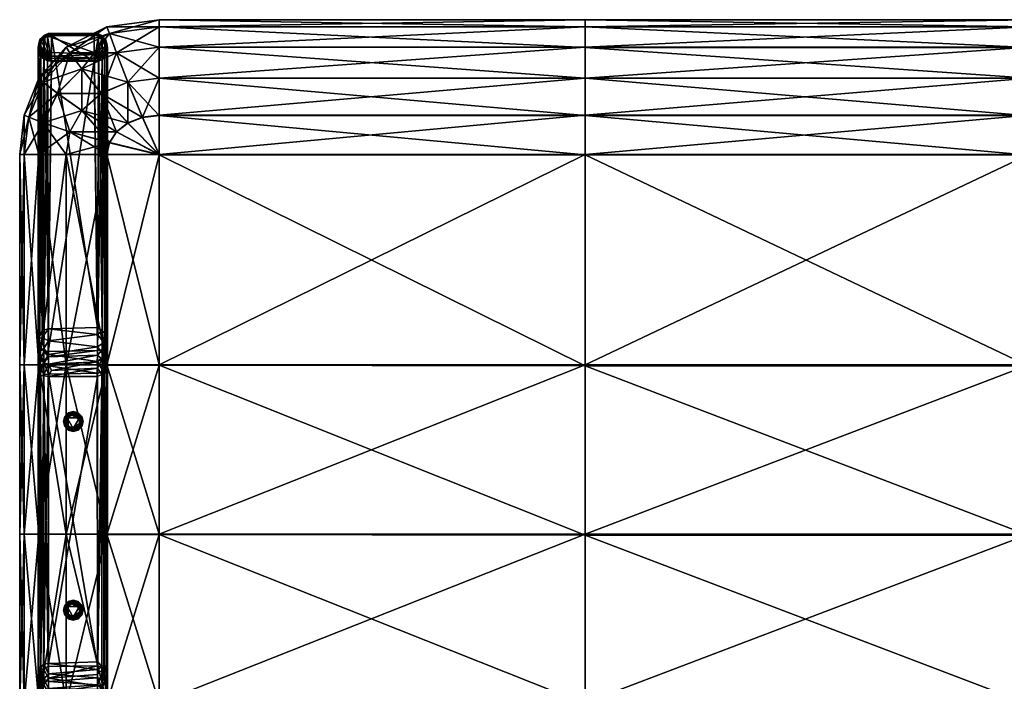
# Model space of a CAD drawing. Units: metres. Extents: x 45.35 to 46.55, y -21.33 to -20.82.
# Drawn here: x 45.35 to 45.83, y -21.15 to -20.82 of the extents above; entities that cross this region are included whole.
import ezdxf

# ---------------------------------------------------------------- set-up
doc = ezdxf.new("R2010")
doc.units = ezdxf.units.M
doc.header["$MEASUREMENT"] = 0
doc.layers.add('72_EGR_BASE_IMPORT', color=7, linetype='Continuous')

# ---------------------------------------------------------------- blocks, each defined once
blk = doc.blocks.new('79c461cb-c6a0-4024-8cda-aca382314364')
mesh = blk.add_polyface()
corners = [(1019.749, -897.147, 36.661), (1019.749, -907.492, 36.829), (1040.692, -907.521, 37.263), (1040.692, -897.161, 36.856), (1019.749, -915.813, 36.876), (1040.692, -915.847, 37.385), (1040.692, -924.132, 37.258), (1019.749, -895.219, 36.472), (1018.924, -895.315, 36.465), (1018.204, -895.594, 36.462), (1017.65, -896.024, 36.462), (1017.303, -896.559, 36.464), (1017.185, -897.144, 36.471), (1017.185, -907.484, 36.579), (1017.185, -915.804, 36.609), (1019.749, -893.388, 36.029), (1018.204, -893.581, 36.024), (1040.692, -895.228, 36.6), (1019.749, -891.871, 35.43), (1017.65, -892.147, 35.429), (1040.692, -893.393, 36.09), (1019.749, -890.866, 34.778), (1017.303, -891.198, 34.779), (1040.692, -891.873, 35.449), (1019.749, -890.514, 34.164), (1017.185, -890.866, 34.165), (1040.692, -890.867, 34.781), (1019.749, -890.514, 34.164), (1019.749, -890.514, 33.292), (1017.185, -890.866, 33.292), (1019.749, -890.514, 34.164), (1017.185, -890.866, 34.165), (1040.692, -890.514, 34.164), (1019.749, -890.514, 33.292), (1019.749, -890.514, 34.164), (1019.749, -890.514, 33.292), (1019.749, -890.866, 32.972), (1017.303, -891.198, 32.971), (1019.749, -890.514, 33.292), (1017.185, -890.866, 33.292), (1040.692, -890.514, 33.292), (1019.749, -890.514, 33.292), (1019.749, -891.87, 32.769), (1017.65, -892.145, 32.769), (1040.692, -890.866, 32.972), (1019.749, -893.384, 32.667), (1018.204, -893.577, 32.667), (1040.692, -891.87, 32.769), (1019.749, -895.211, 32.628), (1018.924, -895.308, 32.628), (1018.204, -895.586, 32.628), (1040.692, -893.384, 32.667), (1019.749, -897.136, 32.62), (1017.65, -896.017, 32.628), (1017.303, -896.552, 32.628), (1017.185, -897.136, 32.628), (1019.749, -907.469, 32.618), (1017.185, -907.469, 32.626), (1019.749, -915.787, 32.616), (1017.185, -915.787, 32.624), (1019.749, -924.08, 32.614), (1040.692, -895.211, 32.628), (1040.692, -915.787, 32.616), (1040.692, -907.469, 32.618), (1040.692, -897.136, 32.62)]
mesh.append_faces([[corners[k] for k in face] for face in [(0, 1, 2), (0, 2, 3), (1, 4, 5), (1, 5, 2), (4, 6, 5), (0, 7, 8), (0, 8, 9), (0, 9, 10), (0, 10, 11), (0, 11, 12), (0, 13, 1), (1, 14, 4), (3, 7, 0), (7, 15, 16), (7, 16, 8), (17, 15, 7), (15, 18, 19), (15, 19, 16), (20, 18, 15), (18, 21, 22), (18, 22, 19), (23, 21, 18), (21, 24, 25), (21, 25, 22), (26, 24, 21), (27, 28, 29), (30, 29, 31), (32, 33, 34), (35, 36, 37), (38, 37, 39), (40, 36, 41), (36, 42, 43), (36, 43, 37), (44, 42, 36), (42, 45, 46), (42, 46, 43), (47, 45, 42), (45, 48, 49), (45, 49, 46), (46, 49, 50), (51, 48, 45), (48, 52, 49), (49, 52, 50), (50, 52, 53), (53, 52, 54), (54, 52, 55), (55, 52, 56), (55, 56, 57), (57, 56, 58), (59, 58, 60), (61, 52, 48), (62, 60, 58), (63, 62, 58), (63, 58, 56), (64, 56, 52)]])
mesh = blk.add_polyface()
corners = [(1040.692, -897.161, 36.856), (1040.692, -907.521, 37.263), (1062.498, -907.534, 37.461), (1062.498, -897.166, 36.939), (1083.658, -907.534, 37.46), (1062.498, -915.861, 37.62), (1083.658, -897.166, 36.939), (1062.498, -895.231, 36.654), (1040.692, -895.228, 36.6), (1019.749, -895.219, 36.472), (1083.658, -895.231, 36.654), (1062.498, -893.394, 36.115), (1040.692, -893.393, 36.09), (1019.749, -893.388, 36.029), (1083.658, -893.394, 36.115), (1062.498, -891.873, 35.457), (1040.692, -891.873, 35.449), (1019.749, -891.871, 35.43), (1083.658, -891.873, 35.457), (1062.498, -890.867, 34.782), (1040.692, -890.867, 34.781), (1019.749, -890.866, 34.778), (1083.658, -890.867, 34.782), (1062.498, -890.514, 34.164), (1040.692, -890.514, 34.164), (1019.749, -890.514, 34.164), (1083.658, -890.514, 34.164), (1062.498, -890.514, 33.292), (1062.498, -890.514, 34.164), (1062.498, -890.514, 34.164), (1040.692, -890.514, 33.292), (1062.498, -890.514, 34.164), (1040.692, -890.514, 34.164), (1040.692, -890.514, 34.164), (1019.749, -890.514, 33.292), (1083.658, -890.514, 33.292), (1062.498, -890.866, 32.972), (1062.498, -890.514, 33.292), (1062.498, -890.514, 33.292), (1040.692, -890.866, 32.972), (1062.498, -890.514, 33.292), (1040.692, -890.514, 33.292), (1040.692, -890.514, 33.292), (1019.749, -890.866, 32.972), (1083.658, -890.866, 32.972), (1062.498, -891.87, 32.769), (1040.692, -891.87, 32.769), (1019.749, -891.87, 32.769), (1083.658, -891.87, 32.769), (1062.498, -893.384, 32.667), (1040.692, -893.384, 32.667), (1019.749, -893.384, 32.667), (1083.658, -893.384, 32.667), (1062.498, -895.211, 32.628), (1040.692, -895.211, 32.628), (1019.749, -895.211, 32.628), (1083.658, -895.211, 32.628), (1062.498, -897.136, 32.62), (1040.692, -897.136, 32.62), (1019.749, -897.136, 32.62), (1083.658, -907.469, 32.618), (1062.498, -915.787, 32.616), (1062.498, -907.469, 32.618), (1040.692, -915.787, 32.616), (1040.692, -907.469, 32.618), (1083.658, -897.136, 32.62), (1019.749, -907.469, 32.618)]
mesh.append_faces([[corners[k] for k in face] for face in [(0, 1, 2), (0, 2, 3), (3, 2, 4), (1, 5, 2), (6, 7, 3), (3, 7, 8), (3, 8, 0), (0, 8, 9), (10, 11, 7), (7, 11, 12), (7, 12, 8), (8, 12, 13), (14, 15, 11), (11, 15, 16), (11, 16, 12), (12, 16, 17), (18, 19, 15), (15, 19, 20), (15, 20, 16), (16, 20, 21), (22, 23, 19), (19, 23, 24), (19, 24, 20), (20, 24, 25), (26, 27, 28), (29, 27, 30), (31, 30, 32), (33, 30, 34), (35, 36, 37), (38, 36, 39), (40, 39, 41), (42, 39, 43), (44, 45, 36), (36, 45, 46), (36, 46, 39), (39, 46, 47), (48, 49, 45), (45, 49, 50), (45, 50, 46), (46, 50, 51), (52, 53, 49), (49, 53, 54), (49, 54, 50), (50, 54, 55), (56, 57, 53), (53, 57, 58), (53, 58, 54), (54, 58, 59), (60, 61, 62), (62, 61, 63), (62, 63, 64), (65, 62, 57), (57, 62, 64), (57, 64, 58), (58, 64, 66)]])
mesh = blk.add_polyface()
corners = [(1018.924, -895.315, 36.465), (1018.204, -893.581, 36.024), (1016.904, -894.134, 36.022), (1018.204, -895.594, 36.462), (1015.945, -894.98, 36.022), (1017.65, -896.024, 36.462), (1015.366, -896.02, 36.023), (1017.65, -892.147, 35.429), (1015.945, -892.935, 35.43), (1014.744, -894.132, 35.43), (1014.055, -895.588, 35.428), (1017.303, -891.198, 34.779), (1015.366, -892.146, 34.781), (1014.055, -893.577, 34.781), (1013.336, -895.308, 34.778), (1017.185, -890.866, 34.165), (1015.174, -891.87, 34.166), (1013.833, -893.385, 34.166), (1013.113, -895.211, 34.164), (1012.893, -897.136, 34.163), (1017.185, -890.866, 34.165), (1017.185, -890.866, 33.292), (1015.174, -891.87, 33.292), (1017.185, -890.866, 34.165), (1015.174, -891.87, 34.166), (1015.174, -891.87, 34.166), (1013.833, -893.384, 33.292), (1015.174, -891.87, 34.166), (1013.833, -893.385, 34.166), (1013.833, -893.385, 34.166), (1013.113, -895.211, 33.291), (1013.833, -893.385, 34.166), (1013.113, -895.211, 34.164), (1013.113, -895.211, 34.164), (1012.893, -897.136, 33.291), (1017.185, -890.866, 33.292), (1017.303, -891.198, 32.971), (1015.366, -892.145, 32.971), (1017.185, -890.866, 33.292), (1015.174, -891.87, 33.292), (1015.174, -891.87, 33.292), (1014.055, -893.577, 32.971), (1015.174, -891.87, 33.292), (1013.833, -893.384, 33.292), (1013.833, -893.384, 33.292), (1013.336, -895.308, 32.971), (1013.833, -893.384, 33.292), (1013.113, -895.211, 33.291), (1013.113, -895.211, 33.291), (1013.113, -897.136, 32.97), (1017.65, -892.145, 32.769), (1015.945, -892.934, 32.769), (1014.744, -894.131, 32.768), (1014.055, -895.586, 32.768), (1018.204, -893.577, 32.667), (1016.904, -894.131, 32.667), (1015.945, -894.977, 32.666), (1015.366, -896.017, 32.666), (1018.204, -895.586, 32.628), (1017.65, -896.017, 32.628), (1017.303, -896.552, 32.628)]
mesh.append_faces([[corners[k] for k in face] for face in [(0, 1, 2), (0, 2, 3), (3, 2, 4), (3, 4, 5), (5, 4, 6), (1, 7, 8), (1, 8, 2), (2, 8, 9), (2, 9, 4), (4, 9, 10), (4, 10, 6), (7, 11, 12), (7, 12, 8), (8, 12, 13), (8, 13, 9), (9, 13, 14), (9, 14, 10), (11, 15, 16), (11, 16, 12), (12, 16, 17), (12, 17, 13), (13, 17, 18), (13, 18, 14), (14, 18, 19), (20, 21, 22), (23, 22, 24), (25, 22, 26), (27, 26, 28), (29, 26, 30), (31, 30, 32), (33, 30, 34), (35, 36, 37), (38, 37, 39), (40, 37, 41), (42, 41, 43), (44, 41, 45), (46, 45, 47), (48, 45, 49), (36, 50, 51), (36, 51, 37), (37, 51, 52), (37, 52, 41), (41, 52, 53), (41, 53, 45), (50, 54, 55), (50, 55, 51), (51, 55, 56), (51, 56, 52), (52, 56, 57), (52, 57, 53), (54, 58, 55), (55, 58, 59), (55, 59, 56), (56, 59, 60), (56, 60, 57)]])
mesh = blk.add_polyface()
corners = [(1019.749, -897.147, 36.661), (1017.185, -897.144, 36.471), (1017.185, -907.484, 36.579), (1019.749, -907.492, 36.829), (1017.185, -915.804, 36.609), (1017.65, -896.024, 36.462), (1015.366, -896.02, 36.023), (1017.303, -896.559, 36.464), (1015.174, -897.14, 36.028), (1015.174, -907.477, 36.078), (1015.174, -915.795, 36.091), (1014.055, -895.588, 35.428), (1013.833, -897.137, 35.429), (1013.833, -907.471, 35.443), (1013.833, -915.789, 35.446), (1013.336, -895.308, 34.778), (1013.113, -897.136, 34.777), (1013.113, -907.469, 34.777), (1013.113, -915.787, 34.776), (1012.893, -897.136, 34.163), (1012.893, -907.469, 34.161), (1012.893, -915.787, 34.159), (1013.113, -895.211, 34.164), (1012.893, -897.136, 33.291), (1012.893, -897.136, 34.163), (1012.893, -897.136, 34.163), (1012.893, -907.469, 33.289), (1012.893, -897.136, 34.163), (1012.893, -907.469, 34.161), (1012.893, -907.469, 34.161), (1012.893, -915.787, 33.287), (1012.893, -907.469, 34.161), (1012.893, -915.787, 34.159), (1013.113, -895.211, 33.291), (1013.113, -897.136, 32.97), (1012.893, -897.136, 33.291), (1012.893, -897.136, 33.291), (1013.113, -907.469, 32.968), (1012.893, -897.136, 33.291), (1012.893, -907.469, 33.289), (1012.893, -907.469, 33.289), (1013.113, -915.787, 32.966), (1012.893, -907.469, 33.289), (1012.893, -915.787, 33.287), (1013.336, -895.308, 32.971), (1014.055, -895.586, 32.768), (1013.833, -897.136, 32.768), (1013.833, -907.469, 32.766), (1013.833, -915.787, 32.764), (1015.366, -896.017, 32.666), (1015.174, -897.136, 32.666), (1015.174, -907.469, 32.664), (1015.174, -915.787, 32.662), (1017.303, -896.552, 32.628), (1017.185, -897.136, 32.628), (1017.185, -907.469, 32.626), (1017.185, -915.787, 32.624), (1019.749, -915.787, 32.616)]
mesh.append_faces([[corners[k] for k in face] for face in [(0, 1, 2), (3, 2, 4), (5, 6, 7), (7, 6, 8), (7, 8, 1), (1, 8, 9), (1, 9, 2), (2, 9, 10), (2, 10, 4), (6, 11, 12), (6, 12, 8), (8, 12, 13), (8, 13, 9), (9, 13, 14), (9, 14, 10), (11, 15, 16), (11, 16, 12), (12, 16, 17), (12, 17, 13), (13, 17, 18), (13, 18, 14), (15, 19, 16), (16, 19, 20), (16, 20, 17), (17, 20, 21), (17, 21, 18), (22, 23, 24), (25, 23, 26), (27, 26, 28), (29, 26, 30), (31, 30, 32), (33, 34, 35), (36, 34, 37), (38, 37, 39), (40, 37, 41), (42, 41, 43), (44, 45, 46), (44, 46, 34), (34, 46, 47), (34, 47, 37), (37, 47, 48), (37, 48, 41), (45, 49, 50), (45, 50, 46), (46, 50, 51), (46, 51, 47), (47, 51, 52), (47, 52, 48), (49, 53, 54), (49, 54, 50), (50, 54, 55), (50, 55, 51), (51, 55, 56), (51, 56, 52), (55, 57, 56)]])
mesh = blk.add_polyface()
corners = [(1040.692, -907.521, 37.263), (1040.692, -915.847, 37.385), (1062.498, -915.861, 37.62), (1062.498, -907.534, 37.461), (1083.658, -915.861, 37.62), (1040.692, -924.132, 37.258), (1062.498, -924.144, 37.455), (1083.658, -924.144, 37.455), (1040.692, -934.364, 36.846), (1062.498, -934.369, 36.93), (1083.658, -934.369, 36.93), (1040.692, -936.265, 36.59), (1062.498, -936.269, 36.644), (1083.658, -936.269, 36.644), (1019.749, -936.256, 36.463), (1040.692, -938.068, 36.08), (1062.498, -938.07, 36.106), (1083.658, -938.07, 36.106), (1019.749, -938.064, 36.02), (1040.692, -939.564, 35.439), (1062.498, -939.565, 35.447), (1083.658, -939.565, 35.447), (1019.749, -939.563, 35.421), (1040.692, -940.557, 34.771), (1062.498, -940.557, 34.772), (1083.658, -940.557, 34.772), (1040.692, -940.905, 34.154), (1062.498, -940.905, 34.154), (1083.658, -940.905, 34.154), (1019.749, -940.905, 34.154), (1040.692, -940.905, 33.282), (1040.692, -940.905, 34.154), (1040.692, -940.905, 34.154), (1062.498, -940.905, 33.282), (1040.692, -940.905, 34.154), (1062.498, -940.905, 34.154), (1062.498, -940.905, 34.154), (1083.658, -940.905, 33.282), (1019.749, -940.905, 33.282), (1040.692, -940.557, 32.961), (1040.692, -940.905, 33.282), (1040.692, -940.905, 33.282), (1062.498, -940.557, 32.961), (1040.692, -940.905, 33.282), (1062.498, -940.905, 33.282), (1062.498, -940.905, 33.282), (1083.658, -940.557, 32.961), (1040.692, -939.561, 32.759), (1062.498, -939.561, 32.759), (1083.658, -939.561, 32.759), (1019.749, -939.561, 32.759), (1040.692, -938.06, 32.658), (1062.498, -938.06, 32.658), (1083.658, -938.06, 32.658), (1019.749, -938.06, 32.658), (1040.692, -936.249, 32.62), (1062.498, -936.249, 32.62), (1083.658, -936.249, 32.62), (1040.692, -934.34, 32.612), (1062.498, -934.34, 32.612), (1083.658, -934.34, 32.612), (1083.658, -924.08, 32.614), (1062.498, -924.08, 32.614), (1040.692, -924.08, 32.614), (1019.749, -934.34, 32.612), (1083.658, -915.787, 32.616), (1062.498, -915.787, 32.616), (1040.692, -915.787, 32.616)]
mesh.append_faces([[corners[k] for k in face] for face in [(0, 1, 2), (3, 2, 4), (1, 5, 6), (1, 6, 2), (2, 6, 7), (5, 8, 9), (5, 9, 6), (6, 9, 10), (8, 11, 12), (8, 12, 9), (9, 12, 13), (14, 15, 11), (11, 15, 16), (11, 16, 12), (12, 16, 17), (18, 19, 15), (15, 19, 20), (15, 20, 16), (16, 20, 21), (22, 23, 19), (19, 23, 24), (19, 24, 20), (20, 24, 25), (23, 26, 27), (23, 27, 24), (24, 27, 28), (29, 30, 31), (32, 30, 33), (34, 33, 35), (36, 33, 37), (38, 39, 40), (41, 39, 42), (43, 42, 44), (45, 42, 46), (39, 47, 48), (39, 48, 42), (42, 48, 49), (50, 51, 47), (47, 51, 52), (47, 52, 48), (48, 52, 53), (54, 55, 51), (51, 55, 56), (51, 56, 52), (52, 56, 57), (55, 58, 59), (55, 59, 56), (56, 59, 60), (61, 59, 62), (62, 59, 58), (62, 58, 63), (63, 58, 64), (65, 62, 66), (66, 62, 63), (66, 63, 67)]])
mesh = blk.add_polyface()
corners = [(1019.749, -915.813, 36.876), (1017.185, -915.804, 36.609), (1017.185, -924.095, 36.575), (1015.174, -915.795, 36.091), (1015.174, -924.088, 36.074), (1015.174, -934.343, 36.02), (1017.185, -934.347, 36.462), (1015.366, -935.453, 36.015), (1017.303, -934.926, 36.456), (1013.833, -915.789, 35.446), (1013.833, -924.082, 35.439), (1013.833, -934.341, 35.421), (1014.055, -935.877, 35.42), (1013.113, -915.787, 34.776), (1013.113, -924.08, 34.774), (1013.113, -934.34, 34.769), (1013.336, -936.153, 34.77), (1012.893, -915.787, 34.159), (1012.893, -924.08, 34.158), (1012.893, -934.34, 34.156), (1013.113, -936.249, 34.156), (1012.893, -915.787, 34.159), (1012.893, -915.787, 33.287), (1012.893, -924.08, 33.285), (1012.893, -915.787, 34.159), (1012.893, -924.08, 34.158), (1012.893, -924.08, 34.158), (1012.893, -934.34, 33.283), (1012.893, -924.08, 34.158), (1012.893, -934.34, 34.156), (1012.893, -934.34, 34.156), (1013.113, -936.249, 33.283), (1012.893, -915.787, 33.287), (1013.113, -915.787, 32.966), (1013.113, -924.08, 32.965), (1012.893, -915.787, 33.287), (1012.893, -924.08, 33.285), (1012.893, -924.08, 33.285), (1013.113, -934.34, 32.963), (1012.893, -924.08, 33.285), (1012.893, -934.34, 33.283), (1012.893, -934.34, 33.283), (1013.336, -936.153, 32.962), (1012.893, -934.34, 33.283), (1013.113, -936.249, 33.283), (1013.833, -915.787, 32.764), (1013.833, -924.08, 32.762), (1013.833, -934.34, 32.76), (1014.055, -935.876, 32.76), (1015.174, -915.787, 32.662), (1015.174, -924.08, 32.66), (1015.174, -934.34, 32.658), (1015.366, -935.45, 32.658), (1017.185, -915.787, 32.624), (1017.185, -924.08, 32.622), (1017.185, -934.34, 32.62), (1017.303, -934.919, 32.62), (1017.65, -935.45, 32.62), (1019.749, -924.08, 32.614)]
mesh.append_faces([[corners[k] for k in face] for face in [(0, 1, 2), (1, 3, 4), (1, 4, 2), (2, 4, 5), (2, 5, 6), (6, 5, 7), (6, 7, 8), (3, 9, 10), (3, 10, 4), (4, 10, 11), (4, 11, 5), (5, 11, 12), (5, 12, 7), (9, 13, 14), (9, 14, 10), (10, 14, 15), (10, 15, 11), (11, 15, 16), (11, 16, 12), (13, 17, 18), (13, 18, 14), (14, 18, 19), (14, 19, 15), (15, 19, 20), (21, 22, 23), (24, 23, 25), (26, 23, 27), (28, 27, 29), (30, 27, 31), (32, 33, 34), (35, 34, 36), (37, 34, 38), (39, 38, 40), (41, 38, 42), (43, 42, 44), (33, 45, 46), (33, 46, 34), (34, 46, 47), (34, 47, 38), (38, 47, 48), (38, 48, 42), (45, 49, 50), (45, 50, 46), (46, 50, 51), (46, 51, 47), (47, 51, 52), (47, 52, 48), (49, 53, 54), (49, 54, 50), (50, 54, 55), (50, 55, 51), (51, 55, 56), (51, 56, 52), (52, 56, 57), (53, 58, 54)]])
mesh = blk.add_polyface()
corners = [(1019.749, -915.813, 36.876), (1019.749, -924.103, 36.824), (1040.692, -924.132, 37.258), (1019.749, -934.351, 36.653), (1040.692, -934.364, 36.846), (1017.185, -924.095, 36.575), (1017.185, -934.347, 36.462), (1017.303, -934.926, 36.456), (1017.65, -935.456, 36.453), (1018.204, -935.883, 36.453), (1018.924, -936.16, 36.456), (1019.749, -936.256, 36.463), (1040.692, -936.265, 36.59), (1018.204, -937.872, 36.015), (1019.749, -938.064, 36.02), (1040.692, -938.068, 36.08), (1017.65, -939.29, 35.42), (1019.749, -939.563, 35.421), (1040.692, -939.564, 35.439), (1017.303, -940.228, 34.769), (1019.749, -940.557, 34.768), (1040.692, -940.557, 34.771), (1017.185, -940.557, 34.155), (1019.749, -940.905, 34.154), (1040.692, -940.905, 34.154), (1017.185, -940.557, 34.155), (1017.185, -940.557, 33.282), (1019.749, -940.905, 33.282), (1017.185, -940.557, 34.155), (1019.749, -940.905, 34.154), (1019.749, -940.905, 34.154), (1040.692, -940.905, 33.282), (1017.185, -940.557, 33.282), (1017.303, -940.228, 32.961), (1019.749, -940.557, 32.961), (1017.185, -940.557, 33.282), (1019.749, -940.905, 33.282), (1019.749, -940.905, 33.282), (1040.692, -940.557, 32.961), (1017.65, -939.288, 32.759), (1019.749, -939.561, 32.759), (1040.692, -939.561, 32.759), (1018.204, -937.869, 32.658), (1019.749, -938.06, 32.658), (1040.692, -938.06, 32.658), (1018.924, -936.153, 32.62), (1019.749, -936.249, 32.62), (1040.692, -936.249, 32.62), (1017.185, -924.08, 32.622), (1019.749, -924.08, 32.614), (1019.749, -934.34, 32.612), (1017.185, -934.34, 32.62), (1017.303, -934.919, 32.62), (1017.65, -935.45, 32.62), (1018.204, -935.876, 32.62), (1040.692, -934.34, 32.612), (1040.692, -924.08, 32.614), (1040.692, -915.787, 32.616)]
mesh.append_faces([[corners[k] for k in face] for face in [(0, 1, 2), (1, 3, 4), (1, 4, 2), (0, 5, 1), (1, 5, 6), (1, 6, 3), (3, 6, 7), (3, 7, 8), (3, 8, 9), (3, 9, 10), (3, 10, 11), (3, 11, 12), (3, 12, 4), (9, 13, 10), (10, 13, 14), (10, 14, 11), (11, 14, 15), (13, 16, 17), (13, 17, 14), (14, 17, 18), (16, 19, 20), (16, 20, 17), (17, 20, 21), (19, 22, 23), (19, 23, 20), (20, 23, 24), (20, 24, 21), (25, 26, 27), (28, 27, 29), (30, 27, 31), (32, 33, 34), (35, 34, 36), (37, 34, 38), (33, 39, 40), (33, 40, 34), (34, 40, 41), (34, 41, 38), (39, 42, 43), (39, 43, 40), (40, 43, 44), (42, 45, 46), (42, 46, 43), (43, 46, 47), (48, 49, 50), (48, 50, 51), (51, 50, 52), (52, 50, 53), (53, 50, 54), (54, 50, 45), (45, 50, 46), (46, 50, 55), (46, 55, 47), (56, 50, 49), (57, 56, 49)]])
blk = doc.blocks.new('b4a4b6a3-3a47-4bee-be21-a4df5cdc5ee6')
mesh = blk.add_polyface()
corners = [(1014.074, -892.443, 0.365), (1014.458, -892.557, 0.313), (1014.253, -892.527, 0.327), (1017.211, -906.284, 31.088), (1017.208, -891.875, 0.626), (1017.175, -891.689, 0.711), (1017.144, -905.962, 31.23), (1017.083, -891.527, 0.786), (1016.942, -891.399, 0.844), (1016.945, -905.795, 31.383), (1016.763, -891.315, 0.883), (1016.712, -905.633, 31.329), (1016.558, -891.285, 0.897), (1014.458, -891.285, 0.897), (1014.306, -905.71, 31.462), (1014.253, -891.315, 0.883), (1014.074, -891.399, 0.844), (1013.993, -905.786, 31.251), (1013.934, -891.527, 0.786), (1013.841, -891.689, 0.711), (1013.841, -906.169, 31.367), (1013.808, -891.875, 0.626), (1013.804, -906.365, 31.203), (1013.808, -891.966, 0.584), (1013.841, -892.153, 0.498), (1013.873, -906.553, 30.854), (1013.934, -892.315, 0.424), (1014.074, -892.443, 0.365), (1014.078, -906.792, 30.807), (1014.253, -892.527, 0.327), (1014.295, -906.813, 30.641), (1014.458, -892.557, 0.313), (1016.558, -892.557, 0.313), (1016.712, -906.771, 30.563), (1016.763, -892.527, 0.327), (1016.942, -892.443, 0.365), (1016.942, -906.733, 30.718), (1017.083, -892.315, 0.424), (1017.081, -906.696, 30.914), (1017.175, -892.153, 0.498), (1017.174, -906.566, 31.04), (1017.208, -891.966, 0.584)]
mesh.append_faces([[corners[k] for k in face] for face in [(0, 1, 2), (3, 4, 5), (6, 5, 7), (6, 7, 8), (9, 8, 10), (11, 10, 12), (11, 12, 13), (14, 13, 15), (14, 15, 16), (17, 16, 18), (17, 18, 19), (20, 19, 21), (22, 21, 23), (22, 23, 24), (25, 24, 26), (25, 26, 27), (28, 27, 29), (30, 29, 31), (30, 31, 32), (33, 32, 34), (33, 34, 35), (36, 35, 37), (38, 37, 39), (40, 39, 41), (3, 41, 4), (13, 14, 11), (19, 20, 17), (5, 6, 3), (27, 28, 25), (37, 38, 36), (24, 25, 22), (41, 3, 40), (8, 9, 6), (16, 17, 14), (35, 36, 33), (21, 22, 20), (10, 11, 9), (39, 40, 38)]])
mesh = blk.add_polyface()
corners = [(1014.458, -891.285, 0.897), (1016.558, -892.557, 0.313), (1014.458, -892.557, 0.313), (1014.253, -891.315, 0.883), (1014.074, -891.399, 0.844), (1013.934, -891.527, 0.786), (1013.841, -891.689, 0.711), (1013.808, -891.875, 0.626), (1013.808, -891.966, 0.584), (1013.841, -892.153, 0.498), (1013.934, -892.315, 0.424), (1014.074, -892.443, 0.365), (1014.355, -892.535, 0.307), (1014.29, -892.426, 0.101), (1016.69, -892.401, 0.054), (1014.285, -891.196, 0.609), (1014.355, -891.293, 0.877), (1016.699, -891.189, 0.619), (1013.825, -891.776, 0.655), (1014.004, -891.456, 0.802), (1013.887, -891.491, 0.493), (1013.817, -891.801, 0.311), (1013.897, -892.125, 0.192), (1013.841, -892.146, 0.485), (1014.152, -891.281, 0.453), (1016.818, -892.228, 0.015), (1014.061, -892.114, 0.065), (1014.004, -892.372, 0.381), (1014.093, -892.314, 0.103), (1014.076, -891.294, 0.571), (1013.869, -891.755, 0.232), (1014.305, -892.311, 0.009)]
mesh.append_faces([[corners[k] for k in face] for face in [(0, 1, 2), (3, 0, 2), (4, 3, 2), (5, 4, 2), (6, 5, 2), (7, 6, 2), (8, 7, 2), (9, 8, 2), (10, 9, 2), (11, 10, 2), (12, 13, 14), (15, 16, 17), (18, 19, 20), (21, 22, 23), (24, 25, 26), (12, 27, 28), (29, 20, 19), (30, 24, 26), (23, 18, 21), (22, 28, 27), (26, 22, 21), (20, 24, 30), (21, 18, 20), (19, 16, 15), (13, 31, 14), (26, 28, 22), (24, 20, 29), (24, 15, 17), (28, 26, 31), (31, 26, 25), (24, 29, 15), (15, 29, 19), (27, 23, 22), (30, 21, 20), (21, 30, 26), (31, 13, 28), (28, 13, 12)]])
mesh = blk.add_polyface()
corners = [(1017.208, -891.875, 0.626), (1017.208, -891.966, 0.584), (1017.175, -892.153, 0.498), (1017.083, -892.315, 0.424), (1016.942, -892.443, 0.365), (1016.763, -892.527, 0.327), (1016.558, -892.557, 0.313), (1017.175, -891.689, 0.711), (1017.083, -891.527, 0.786), (1016.942, -891.399, 0.844), (1016.763, -891.315, 0.883), (1016.558, -891.285, 0.897), (1014.458, -891.285, 0.897), (1014.152, -891.281, 0.453), (1016.753, -891.266, 0.454), (1016.818, -892.228, 0.015), (1014.355, -891.293, 0.877), (1016.763, -891.308, 0.87), (1016.699, -891.189, 0.619), (1017.083, -891.52, 0.772), (1017.208, -891.96, 0.571), (1017.199, -891.776, 0.322), (1014.355, -892.535, 0.307), (1016.69, -892.401, 0.054), (1016.763, -892.52, 0.314), (1017.13, -892.115, 0.206), (1017.148, -891.754, 0.231), (1017.127, -891.497, 0.466), (1016.924, -891.283, 0.576), (1016.942, -892.436, 0.352), (1017.129, -892.227, 0.448), (1016.921, -892.293, 0.09), (1016.981, -891.394, 0.41), (1014.305, -892.311, 0.009)]
mesh.append_faces([[corners[k] for k in face] for face in [(0, 1, 2), (0, 2, 3), (0, 3, 4), (0, 4, 5), (0, 5, 6), (7, 0, 6), (8, 7, 6), (9, 8, 6), (10, 9, 6), (11, 10, 6), (12, 11, 6), (13, 14, 15), (16, 17, 18), (19, 20, 21), (22, 23, 24), (21, 20, 25), (14, 26, 15), (19, 27, 28), (29, 25, 30), (29, 31, 25), (25, 15, 26), (17, 19, 28), (32, 28, 27), (18, 14, 13), (32, 27, 21), (21, 27, 19), (15, 25, 31), (15, 23, 33), (20, 30, 25), (14, 18, 28), (28, 18, 17), (31, 29, 24), (24, 23, 31), (15, 31, 23), (28, 32, 14), (14, 32, 26), (26, 21, 25), (21, 26, 32)]])
mesh = blk.add_polyface()
corners = [(1016.558, -892.557, 0.313), (1016.712, -906.771, 30.563), (1014.295, -906.813, 30.641), (1016.712, -907.313, 32.651), (1016.712, -906.593, 32.306), (1014.304, -906.956, 32.508), (1014.073, -907.363, 32.549), (1014.073, -906.667, 32.22), (1013.872, -906.817, 32.048), (1017.144, -905.962, 31.23), (1017.024, -906.374, 31.93), (1017.175, -906.658, 31.834), (1016.712, -905.981, 31.794), (1014.304, -906.284, 32.08), (1013.993, -906.126, 31.696), (1014.306, -905.71, 31.462), (1016.945, -905.795, 31.383), (1013.804, -906.365, 31.203), (1013.805, -907.424, 31.999), (1013.841, -906.169, 31.367), (1013.873, -906.553, 30.854), (1013.842, -907.074, 31.511), (1013.936, -907.186, 31.366), (1014.078, -906.792, 30.807), (1014.305, -907.078, 30.95), (1016.712, -905.633, 31.329), (1017.024, -907.006, 32.34), (1017.144, -907.147, 31.428), (1017.174, -906.566, 31.04), (1017.211, -906.284, 31.088), (1017.214, -907.351, 31.997), (1016.94, -907.185, 31.185), (1016.942, -906.733, 30.718), (1017.081, -906.696, 30.914), (1013.993, -905.786, 31.251), (1014.253, -892.527, 0.327), (1016.711, -906.991, 30.858)]
mesh.append_faces([[corners[k] for k in face] for face in [(0, 1, 2), (3, 4, 5), (6, 7, 8), (9, 10, 11), (4, 12, 13), (14, 8, 7), (15, 13, 12), (10, 9, 16), (17, 18, 8), (8, 14, 19), (12, 4, 10), (13, 15, 14), (13, 5, 4), (20, 21, 17), (22, 20, 23), (24, 2, 1), (12, 25, 15), (10, 16, 12), (26, 10, 4), (10, 26, 11), (27, 28, 29), (29, 30, 27), (30, 29, 9), (31, 32, 33), (9, 11, 30), (14, 7, 13), (5, 13, 7), (34, 14, 15), (14, 34, 19), (35, 2, 23), (2, 24, 23), (20, 22, 21), (8, 19, 17), (25, 12, 16), (36, 1, 32), (1, 36, 24), (27, 33, 28)]])
mesh = blk.add_polyface()
corners = [(1014.304, -906.956, 32.508), (1014.304, -907.524, 32.707), (1016.712, -907.313, 32.651), (1014.305, -907.446, 31.216), (1014.305, -907.078, 30.95), (1016.711, -906.991, 30.858), (1014.078, -906.792, 30.807), (1014.076, -907.377, 31.308), (1013.936, -907.186, 31.366), (1013.805, -907.424, 31.999), (1013.804, -906.365, 31.203), (1013.842, -907.074, 31.511), (1013.881, -907.991, 31.742), (1014.458, -907.755, 31.332), (1016.698, -907.317, 31.131), (1014.068, -907.996, 31.528), (1014.073, -906.667, 32.22), (1014.073, -907.363, 32.549), (1013.872, -906.817, 32.048), (1013.923, -907.637, 32.478), (1013.839, -907.679, 32.31), (1014.299, -908.046, 31.421), (1016.711, -907.635, 31.306), (1014.079, -907.943, 32.677), (1014.309, -907.933, 32.785), (1016.696, -907.888, 32.78), (1015.284, -909.828, 31.411), (1015.105, -910.008, 31.411), (1015.039, -910.253, 31.412), (1015.229, -910.081, 31.065), (1015.356, -909.954, 31.065), (1015.529, -909.907, 31.064), (1015.293, -909.843, 31.284), (1015.284, -909.828, 31.411), (1015.529, -909.763, 31.41), (1015.529, -909.78, 31.284), (1015.119, -910.016, 31.284), (1015.105, -910.008, 31.411), (1015.317, -909.886, 31.166), (1015.529, -909.829, 31.166), (1015.162, -910.041, 31.166), (1015.356, -909.954, 31.065), (1015.229, -910.081, 31.065)]
mesh.append_faces([[corners[k] for k in face] for face in [(0, 1, 2), (3, 4, 5), (6, 7, 8), (9, 10, 11), (12, 8, 7), (13, 3, 14), (7, 15, 12), (11, 12, 9), (16, 17, 0), (7, 6, 4), (1, 0, 17), (18, 19, 17), (20, 18, 9), (3, 21, 15), (4, 3, 7), (15, 7, 3), (12, 11, 8), (18, 20, 19), (21, 3, 13), (21, 13, 22), (23, 17, 19), (17, 23, 24), (1, 24, 25), (24, 1, 17), (26, 27, 28), (29, 30, 31), (32, 33, 34), (34, 35, 32), (36, 37, 33), (33, 32, 36), (38, 32, 35), (35, 39, 38), (40, 36, 32), (32, 38, 40), (41, 38, 39), (42, 40, 38), (38, 41, 42)]])
mesh = blk.add_polyface()
corners = [(1017.175, -907.729, 32.339), (1017.175, -906.658, 31.834), (1017.024, -907.006, 32.34), (1016.711, -906.991, 30.858), (1016.698, -907.317, 31.131), (1014.305, -907.446, 31.216), (1016.937, -907.938, 31.522), (1016.94, -907.185, 31.185), (1017.144, -907.147, 31.428), (1017.006, -907.812, 32.619), (1016.712, -907.313, 32.651), (1017.075, -907.848, 31.634), (1017.174, -907.882, 31.841), (1017.214, -907.351, 31.997), (1016.711, -907.635, 31.306), (1016.717, -908.042, 31.42), (1014.299, -908.046, 31.421), (1016.712, -906.593, 32.306), (1017.081, -906.696, 30.914), (1016.696, -907.888, 32.78), (1014.304, -907.524, 32.707), (1016.942, -906.733, 30.718), (1014.458, -907.755, 31.332), (1015.774, -909.828, 31.411), (1015.529, -909.763, 31.41), (1015.284, -909.828, 31.411), (1016.019, -910.253, 31.412), (1015.954, -910.008, 31.411), (1015.529, -909.907, 31.064), (1015.703, -909.954, 31.065), (1015.829, -910.081, 31.065), (1015.229, -910.081, 31.065), (1015.766, -909.843, 31.284), (1015.774, -909.828, 31.411), (1015.954, -910.008, 31.411), (1015.939, -910.016, 31.284), (1015.529, -909.78, 31.284), (1015.529, -909.763, 31.41), (1015.742, -909.886, 31.166), (1015.897, -910.041, 31.166), (1015.529, -909.829, 31.166), (1015.703, -909.954, 31.065), (1015.829, -910.081, 31.065), (1015.529, -909.907, 31.064), (1015.356, -909.954, 31.065)]
mesh.append_faces([[corners[k] for k in face] for face in [(0, 1, 2), (3, 4, 5), (6, 7, 8), (9, 2, 10), (8, 11, 6), (12, 8, 13), (14, 15, 16), (7, 6, 14), (17, 10, 2), (4, 3, 7), (2, 9, 0), (18, 8, 7), (10, 19, 9), (19, 10, 20), (21, 7, 3), (1, 0, 13), (15, 14, 6), (14, 4, 7), (4, 14, 22), (8, 12, 11), (23, 24, 25), (23, 25, 26), (27, 23, 26), (28, 29, 30), (31, 28, 30), (32, 33, 34), (34, 35, 32), (36, 37, 33), (33, 32, 36), (38, 32, 35), (35, 39, 38), (40, 36, 32), (32, 38, 40), (41, 38, 39), (39, 42, 41), (43, 40, 38), (38, 41, 43), (40, 43, 44)]])
mesh = blk.add_polyface()
corners = [(1014.309, -907.933, 32.785), (1014.292, -922.3, 32.773), (1016.716, -922.267, 32.783), (1016.717, -908.042, 31.42), (1016.733, -922.057, 31.433), (1014.309, -922.143, 31.42), (1014.299, -908.046, 31.421), (1017.171, -922.672, 31.743), (1017.174, -907.882, 31.841), (1017.212, -922.433, 32.077), (1013.841, -922.344, 31.836), (1013.804, -922.347, 32.097), (1013.805, -907.424, 31.999), (1017.173, -922.512, 32.325), (1017.175, -907.729, 32.339), (1017.031, -922.376, 32.597), (1013.928, -922.345, 31.653), (1013.881, -907.991, 31.742), (1014.074, -922.162, 31.532), (1013.84, -922.414, 32.344), (1013.93, -922.463, 32.516), (1013.923, -907.637, 32.478), (1016.937, -907.938, 31.522), (1016.928, -922.307, 31.497), (1014.079, -907.943, 32.677), (1014.064, -922.412, 32.647), (1017.006, -907.812, 32.619), (1017.082, -922.176, 31.671), (1014.068, -907.996, 31.528), (1013.839, -907.679, 32.31), (1015.774, -919.096, 31.411), (1015.529, -919.03, 31.41), (1015.284, -919.096, 31.411), (1015.766, -919.11, 31.284), (1015.774, -919.096, 31.411), (1015.954, -919.275, 31.411), (1015.529, -919.047, 31.284), (1015.529, -919.03, 31.41), (1015.293, -919.11, 31.284), (1015.284, -919.096, 31.411), (1015.119, -919.284, 31.284), (1015.105, -919.275, 31.411), (1015.742, -919.153, 31.166), (1015.939, -919.284, 31.284), (1015.529, -919.096, 31.166), (1015.317, -919.153, 31.166), (1015.162, -919.309, 31.166), (1015.529, -919.175, 31.064), (1015.703, -919.221, 31.065), (1015.356, -919.221, 31.065)]
mesh.append_faces([[corners[k] for k in face] for face in [(0, 1, 2), (3, 4, 5), (3, 5, 6), (7, 8, 9), (10, 11, 12), (13, 14, 15), (16, 17, 18), (19, 20, 21), (22, 23, 4), (24, 25, 1), (15, 26, 2), (8, 7, 27), (1, 0, 24), (6, 18, 28), (6, 5, 18), (11, 19, 29), (14, 13, 9), (23, 22, 27), (17, 16, 10), (25, 24, 20), (30, 31, 32), (33, 34, 35), (36, 37, 34), (34, 33, 36), (38, 39, 37), (37, 36, 38), (40, 41, 39), (39, 38, 40), (42, 33, 43), (44, 36, 33), (33, 42, 44), (45, 38, 36), (36, 44, 45), (38, 45, 46), (47, 44, 42), (42, 48, 47), (49, 45, 44), (44, 47, 49)]])
mesh = blk.add_polyface()
corners = [(1014.079, -907.943, 32.677), (1013.923, -907.637, 32.478), (1013.93, -922.463, 32.516), (1013.881, -907.991, 31.742), (1014.068, -907.996, 31.528), (1014.074, -922.162, 31.532), (1013.839, -907.679, 32.31), (1013.805, -907.424, 31.999), (1013.804, -922.347, 32.097), (1013.841, -922.344, 31.836), (1013.84, -922.414, 32.344), (1015.039, -910.253, 31.412), (1015.105, -910.498, 31.413), (1015.284, -910.677, 31.413), (1015.284, -909.828, 31.411), (1015.529, -910.743, 31.414), (1015.774, -910.677, 31.413), (1016.019, -910.253, 31.412), (1015.529, -910.6, 31.067), (1015.356, -910.554, 31.066), (1015.229, -910.427, 31.066), (1015.183, -910.254, 31.066), (1015.229, -910.081, 31.065), (1015.829, -910.081, 31.065), (1015.056, -910.253, 31.285), (1015.039, -910.253, 31.412), (1015.105, -910.008, 31.411), (1015.119, -910.016, 31.284), (1015.119, -910.49, 31.286), (1015.105, -910.498, 31.413), (1015.293, -910.663, 31.286), (1015.284, -910.677, 31.413), (1015.529, -910.726, 31.287), (1015.529, -910.743, 31.414), (1015.105, -910.253, 31.167), (1015.162, -910.041, 31.166), (1015.162, -910.466, 31.168), (1015.317, -910.621, 31.168), (1015.529, -910.678, 31.168), (1015.183, -910.254, 31.066), (1015.229, -910.081, 31.065), (1015.229, -910.427, 31.066), (1015.356, -910.554, 31.066), (1015.529, -910.6, 31.067)]
mesh.append_faces([[corners[k] for k in face] for face in [(0, 1, 2), (3, 4, 5), (6, 7, 8), (7, 3, 9), (1, 6, 10), (11, 12, 13), (14, 11, 13), (13, 15, 16), (14, 13, 17), (18, 19, 20), (20, 21, 22), (18, 20, 22), (18, 22, 23), (24, 25, 26), (26, 27, 24), (28, 29, 25), (25, 24, 28), (30, 31, 29), (29, 28, 30), (32, 33, 31), (31, 30, 32), (34, 24, 27), (27, 35, 34), (36, 28, 24), (24, 34, 36), (37, 30, 28), (28, 36, 37), (38, 32, 30), (30, 37, 38), (39, 34, 35), (35, 40, 39), (41, 36, 34), (34, 39, 41), (42, 37, 36), (36, 41, 42), (43, 38, 37), (37, 42, 43)]])
mesh = blk.add_polyface()
corners = [(1014.309, -907.933, 32.785), (1016.716, -922.267, 32.783), (1016.696, -907.888, 32.78), (1017.212, -922.433, 32.077), (1017.214, -907.351, 31.997), (1017.175, -907.729, 32.339), (1016.937, -907.938, 31.522), (1017.075, -907.848, 31.634), (1017.082, -922.176, 31.671), (1017.174, -907.882, 31.841), (1017.006, -907.812, 32.619), (1017.031, -922.376, 32.597), (1016.733, -922.057, 31.433), (1016.717, -908.042, 31.42), (1015.774, -910.677, 31.413), (1015.954, -910.498, 31.413), (1016.019, -910.253, 31.412), (1015.284, -910.677, 31.413), (1015.829, -910.427, 31.066), (1015.703, -910.554, 31.066), (1015.529, -910.6, 31.067), (1015.829, -910.081, 31.065), (1015.876, -910.254, 31.066), (1015.939, -910.016, 31.284), (1015.954, -910.008, 31.411), (1016.019, -910.253, 31.412), (1016.003, -910.253, 31.285), (1015.766, -910.663, 31.286), (1015.774, -910.677, 31.413), (1015.529, -910.743, 31.414), (1015.529, -910.726, 31.287), (1015.939, -910.49, 31.286), (1015.954, -910.498, 31.413), (1015.897, -910.041, 31.166), (1015.954, -910.253, 31.167), (1015.742, -910.621, 31.168), (1015.529, -910.678, 31.168), (1015.897, -910.466, 31.168), (1015.829, -910.081, 31.065), (1015.876, -910.254, 31.066), (1015.703, -910.554, 31.066), (1015.529, -910.6, 31.067), (1015.829, -910.427, 31.066)]
mesh.append_faces([[corners[k] for k in face] for face in [(0, 1, 2), (3, 4, 5), (6, 7, 8), (9, 4, 3), (10, 2, 1), (5, 10, 11), (6, 12, 13), (9, 8, 7), (14, 15, 16), (17, 14, 16), (18, 19, 20), (18, 20, 21), (22, 18, 21), (23, 24, 25), (25, 26, 23), (27, 28, 29), (29, 30, 27), (31, 32, 28), (28, 27, 31), (26, 25, 32), (32, 31, 26), (33, 23, 26), (26, 34, 33), (35, 27, 30), (30, 36, 35), (37, 31, 27), (27, 35, 37), (34, 26, 31), (31, 37, 34), (38, 33, 34), (34, 39, 38), (40, 35, 36), (36, 41, 40), (42, 37, 35), (35, 40, 42), (39, 34, 37), (37, 42, 39)]])
mesh = blk.add_polyface()
corners = [(1015.284, -919.096, 31.411), (1015.105, -919.275, 31.411), (1015.039, -919.52, 31.412), (1015.284, -919.944, 31.413), (1016.019, -919.52, 31.412), (1015.774, -919.096, 31.411), (1015.954, -919.275, 31.411), (1015.229, -919.694, 31.066), (1015.183, -919.521, 31.066), (1015.229, -919.348, 31.065), (1015.356, -919.221, 31.065), (1015.529, -919.175, 31.064), (1015.703, -919.221, 31.065), (1015.829, -919.348, 31.065), (1015.529, -919.868, 31.067), (1015.829, -919.694, 31.066), (1015.876, -919.521, 31.066), (1015.939, -919.284, 31.284), (1015.954, -919.275, 31.411), (1016.019, -919.52, 31.412), (1016.003, -919.52, 31.285), (1015.766, -919.11, 31.284), (1015.056, -919.52, 31.285), (1015.039, -919.52, 31.412), (1015.105, -919.275, 31.411), (1015.119, -919.284, 31.284), (1015.119, -919.757, 31.286), (1015.954, -919.765, 31.413), (1015.897, -919.309, 31.166), (1015.954, -919.521, 31.167), (1015.742, -919.153, 31.166), (1015.162, -919.309, 31.166), (1015.293, -919.11, 31.284), (1015.105, -919.521, 31.167), (1015.162, -919.733, 31.168), (1015.939, -919.757, 31.286), (1015.829, -919.348, 31.065), (1015.876, -919.521, 31.066), (1015.703, -919.221, 31.065), (1015.229, -919.348, 31.065), (1015.317, -919.153, 31.166), (1015.356, -919.221, 31.065), (1015.183, -919.521, 31.066), (1015.229, -919.694, 31.066), (1015.897, -919.733, 31.168)]
mesh.append_faces([[corners[k] for k in face] for face in [(0, 1, 2), (0, 2, 3), (0, 3, 4), (5, 0, 4), (6, 5, 4), (7, 8, 9), (9, 10, 11), (11, 12, 13), (9, 11, 13), (14, 9, 13), (15, 14, 13), (16, 15, 13), (17, 18, 19), (19, 20, 17), (18, 17, 21), (22, 23, 24), (24, 25, 22), (23, 22, 26), (20, 19, 27), (28, 17, 20), (20, 29, 28), (17, 28, 30), (31, 25, 32), (33, 22, 25), (25, 31, 33), (22, 33, 34), (29, 20, 35), (36, 28, 29), (29, 37, 36), (38, 30, 28), (28, 36, 38), (39, 31, 40), (40, 41, 39), (42, 33, 31), (31, 39, 42), (33, 42, 43), (37, 29, 44)]])
mesh = blk.add_polyface()
corners = [(1015.039, -919.52, 31.412), (1015.105, -919.765, 31.413), (1015.284, -919.944, 31.413), (1015.529, -920.01, 31.414), (1015.774, -919.944, 31.413), (1015.954, -919.765, 31.413), (1016.019, -919.52, 31.412), (1015.829, -919.694, 31.066), (1015.703, -919.821, 31.066), (1015.529, -919.868, 31.067), (1015.356, -919.821, 31.066), (1015.229, -919.694, 31.066), (1015.229, -919.348, 31.065), (1015.119, -919.757, 31.286), (1015.105, -919.765, 31.413), (1015.039, -919.52, 31.412), (1015.293, -919.93, 31.286), (1015.284, -919.944, 31.413), (1015.529, -919.994, 31.287), (1015.529, -920.01, 31.414), (1015.766, -919.93, 31.286), (1015.774, -919.944, 31.413), (1015.939, -919.757, 31.286), (1015.954, -919.765, 31.413), (1016.003, -919.52, 31.285), (1015.162, -919.733, 31.168), (1015.056, -919.52, 31.285), (1015.317, -919.888, 31.168), (1015.529, -919.945, 31.168), (1015.742, -919.888, 31.168), (1015.897, -919.733, 31.168), (1015.954, -919.521, 31.167), (1015.229, -919.694, 31.066), (1015.105, -919.521, 31.167), (1015.356, -919.821, 31.066), (1015.529, -919.868, 31.067), (1015.703, -919.821, 31.066), (1015.829, -919.694, 31.066), (1015.876, -919.521, 31.066)]
mesh.append_faces([[corners[k] for k in face] for face in [(0, 1, 2), (2, 3, 4), (4, 5, 6), (2, 4, 6), (7, 8, 9), (9, 10, 11), (9, 11, 12), (13, 14, 15), (16, 17, 14), (14, 13, 16), (18, 19, 17), (17, 16, 18), (20, 21, 19), (19, 18, 20), (22, 23, 21), (21, 20, 22), (23, 22, 24), (25, 13, 26), (27, 16, 13), (13, 25, 27), (28, 18, 16), (16, 27, 28), (29, 20, 18), (18, 28, 29), (30, 22, 20), (20, 29, 30), (22, 30, 31), (32, 25, 33), (34, 27, 25), (25, 32, 34), (35, 28, 27), (27, 34, 35), (36, 29, 28), (28, 35, 36), (37, 30, 29), (29, 36, 37), (30, 37, 38)]])
mesh = blk.add_polyface()
corners = [(1014.305, -922.645, 31.263), (1016.711, -922.443, 31.344), (1016.711, -922.851, 31.149), (1016.928, -922.307, 31.497), (1016.941, -922.903, 31.247), (1013.805, -923.592, 31.499), (1013.841, -922.344, 31.836), (1013.873, -923.017, 31.443), (1014.078, -922.921, 31.251), (1013.928, -922.345, 31.653), (1017.08, -922.977, 31.383), (1017.171, -922.672, 31.743), (1017.145, -923.589, 30.933), (1014.074, -922.162, 31.532), (1014.309, -922.143, 31.42), (1017.212, -922.433, 32.077), (1017.212, -923.66, 31.426), (1017.173, -922.512, 32.325), (1017.031, -922.376, 32.597), (1017.147, -923.179, 32.157), (1016.943, -923.199, 32.399), (1014.304, -922.862, 32.656), (1016.712, -923.247, 32.501), (1016.712, -922.687, 32.701), (1014.305, -923.026, 31.02), (1016.711, -923.198, 30.858), (1013.804, -922.347, 32.097), (1013.93, -922.463, 32.516), (1013.84, -922.414, 32.344), (1013.839, -923.791, 31.652), (1014.064, -922.412, 32.647), (1014.073, -923.185, 32.406), (1016.94, -923.387, 30.82), (1017.082, -922.176, 31.671), (1014.292, -922.3, 32.773), (1016.716, -922.267, 32.783), (1016.733, -922.057, 31.433)]
mesh.append_faces([[corners[k] for k in face] for face in [(0, 1, 2), (1, 3, 4), (5, 6, 7), (8, 7, 9), (10, 11, 12), (9, 13, 8), (1, 0, 14), (11, 15, 16), (17, 18, 19), (20, 19, 18), (21, 22, 23), (24, 2, 25), (6, 5, 26), (27, 28, 29), (21, 30, 31), (18, 23, 22), (4, 2, 1), (2, 4, 32), (11, 10, 33), (0, 8, 13), (30, 21, 34), (35, 34, 21), (13, 14, 0), (2, 24, 0), (8, 0, 24), (22, 20, 18), (28, 26, 5), (15, 17, 19), (14, 36, 1), (3, 1, 36), (3, 33, 10), (10, 4, 3), (10, 32, 4), (6, 9, 7), (27, 31, 30), (18, 35, 23), (21, 23, 35)]])
mesh = blk.add_polyface()
corners = [(1014.306, -923.366, 30.652), (1016.712, -923.418, 30.563), (1016.558, -937.632, 0.313), (1014.304, -923.583, 32.315), (1016.712, -923.759, 32.186), (1016.712, -923.247, 32.501), (1014.304, -924.197, 31.805), (1016.711, -923.198, 30.858), (1014.305, -923.026, 31.02), (1013.839, -923.791, 31.652), (1013.978, -923.699, 32.014), (1013.93, -922.463, 32.516), (1017.024, -923.815, 31.93), (1016.943, -923.199, 32.399), (1014.304, -922.862, 32.656), (1014.073, -923.185, 32.406), (1017.212, -923.66, 31.426), (1017.145, -923.589, 30.933), (1017.171, -922.672, 31.743), (1014.078, -922.921, 31.251), (1013.992, -923.468, 30.815), (1013.873, -923.017, 31.443), (1016.94, -923.387, 30.82), (1017.08, -922.977, 31.383), (1017.176, -924.065, 31.31), (1017.025, -924.351, 31.342), (1017.147, -923.179, 32.157), (1017.212, -922.433, 32.077), (1014.304, -924.548, 31.342), (1016.712, -924.556, 31.329), (1016.712, -924.208, 31.794), (1014.253, -937.662, 0.327), (1013.993, -924.334, 31.369), (1016.711, -922.851, 31.149), (1013.805, -923.592, 31.499), (1013.84, -922.414, 32.344), (1013.842, -923.661, 30.992)]
mesh.append_faces([[corners[k] for k in face] for face in [(0, 1, 2), (3, 4, 5), (4, 3, 6), (7, 0, 8), (9, 10, 11), (4, 12, 13), (5, 14, 3), (15, 11, 10), (16, 17, 18), (19, 20, 21), (22, 23, 17), (10, 6, 3), (24, 12, 25), (26, 16, 27), (28, 29, 30), (30, 25, 12), (20, 0, 31), (0, 20, 19), (6, 10, 32), (9, 32, 10), (19, 8, 0), (25, 30, 29), (12, 24, 26), (26, 13, 12), (22, 7, 33), (34, 9, 35), (30, 6, 28), (32, 28, 6), (15, 3, 14), (3, 15, 10), (20, 36, 21), (34, 21, 36), (12, 4, 30), (6, 30, 4), (13, 5, 4), (16, 26, 24), (0, 7, 1), (22, 1, 7)]])
blk = doc.blocks.new('1155336987f66bbf1e04d17884a924b5')
for name in ['79c461cb-c6a0-4024-8cda-aca382314364', 'b4a4b6a3-3a47-4bee-be21-a4df5cdc5ee6']:
    blk.add_blockref(name, (0, 0))

msp = doc.modelspace()

# ---------------------------------------------------------------- block references
at = {"layer": '72_EGR_BASE_IMPORT', "xscale": 0.01, "yscale": 0.01, "zscale": 0.01}
msp.add_blockref('1155336987f66bbf1e04d17884a924b5', (35.22135, -11.91904, -0.00007), dxfattribs=at)

doc.saveas('drawing.dxf')
